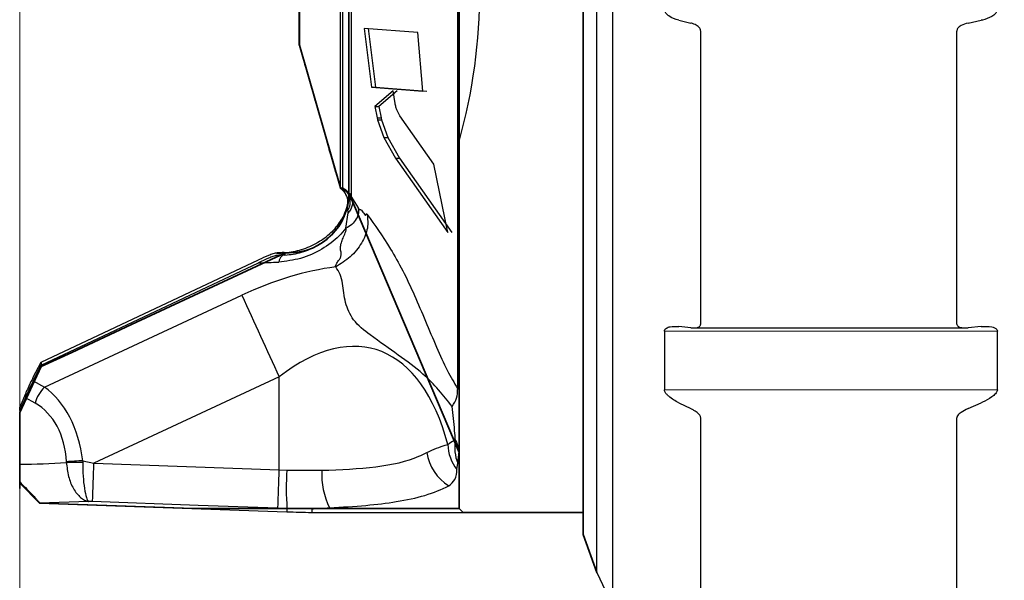
# Model space of a CAD drawing. Units: millimetres. Extents: x -143 to 484, y 7 to 263.
# Drawn here: x 87 to 112, y 203 to 217 of the extents above; entities that cross this region are included whole.
import ezdxf

# ---------------------------------------------------------------- set-up
doc = ezdxf.new("R2010")
doc.units = ezdxf.units.MM
doc.layers.get('0').update_dxf_attribs({"lineweight": 35})
doc.layers.add('太線', color=7, linetype='Continuous', lineweight=35)
doc.layers.add('寸法線', color=3, linetype='Continuous', lineweight=9)
doc.styles.add('DIM', font='ISOCP.SHX', dxfattribs={"bigfont": 'extfont2.shx'})
doc.dimstyles.new('AM_ANEST', dxfattribs={"dimtxt": 2.8, "dimasz": 2.5, "dimexe": 1, "dimexo": 1, "dimgap": 1.5, "dimtad": 3, "dimdsep": 46, "dimtxsty": 'DIM', "dimcen": 0, "dimclrd": 256, "dimclre": 256, "dimclrt": 2, "dimadec": 0, "dimazin": 2, "dimtp": 0.1, "dimtm": 0.1, "dimtfac": 0.71, "dimtmove": 0, "dimatfit": 3, "dimfxl": 1, "dimlwd": -1, "dimlwe": -1, "dimarcsym": 0})

# ---------------------------------------------------------------- blocks, each defined once
blk = doc.blocks.new('*D93')
at = {"layer": 'Defpoints', "color": 0, "transparency": 16777216}
for p in [(87.283, 230.77), (161.676, 209.505), (161.676, 186.944)]:
    blk.add_point(p, dxfattribs=at)
at = {"layer": '寸法線', "linetype": 'ByBlock', "transparency": 16777216}
for p, q in [((87.283, 229.77), (87.283, 185.944)), ((161.676, 208.505), (161.676, 185.944)), ((89.783, 186.944), (159.176, 186.944))]:
    blk.add_line(p, q, dxfattribs=at)
at = {"layer": '寸法線', "transparency": 16777216}
for points in [[(89.783, 187.361), (89.783, 186.527), (87.283, 186.944)], [(159.176, 187.361), (159.176, 186.527), (161.676, 186.944)]]:
    blk.add_solid(points, dxfattribs=at)
at = {"layer": '寸法線', "color": 2, "transparency": 16777216, "insert": (124.48, 190.344), "char_height": 3.8, "attachment_point": 5, "style": 'DIM'}
blk.add_mtext('74.4', dxfattribs=at)

msp = doc.modelspace()

# ---------------------------------------------------------------- linework, layer by layer
at = {"color": 7, "linetype": 'Continuous', "lineweight": 25}
for p, q in [((98.28317034, 221.41819629), (98.28317034, 213.79357893)), ((95.91145271, 216.61515355), (96.09288303, 215.14817857)), ((97.25383635, 216.51657866), (95.91145271, 216.61515355)), ((96.0114382, 216.61516672), (96.1928896, 215.14817066)), ((97.37752022, 215.04959841), (97.25383635, 216.51657866)), ((94.28317385, 216.2047921), (94.42118896, 215.72345931)), ((96.09288303, 215.14817857), (97.37752022, 215.04959841)), ((96.09288303, 215.14817857), (96.1928896, 215.14817066)), ((96.63539329, 215.05857042), (96.17796698, 214.66937986)), ((96.1928896, 215.14817066), (97.4775281, 215.04959182)), ((96.73540117, 215.05856383), (96.27795379, 214.66939434)), ((96.6820696, 214.74539696), (96.63539329, 215.05857042)), ((94.68924817, 214.78864753), (95.03438738, 213.58497443)), ((94.69270422, 214.77499195), (94.69317705, 214.77491688)), ((96.17796698, 214.66937986), (96.27795379, 214.66939434)), ((96.17796698, 214.66937986), (96.23364823, 214.3856947)), ((96.27795379, 214.66939434), (96.33365611, 214.38568812)), ((96.79748874, 214.43643951), (96.73055428, 214.56249545)), ((96.23364823, 214.3856947), (96.24500022, 214.33665026)), ((96.23364823, 214.3856947), (96.33365611, 214.38568812)), ((96.24500022, 214.33665026), (96.34498703, 214.33666475)), ((96.24500022, 214.33665026), (96.4028586, 213.88742547)), ((96.33365611, 214.38568812), (96.34498703, 214.33666475)), ((96.34498703, 214.33666475), (96.50286648, 213.88741888)), ((97.64981783, 213.22365742), (96.79748874, 214.43643951)), ((96.4028586, 213.88742547), (96.69387599, 213.37048781)), ((96.4028586, 213.88742547), (96.50286648, 213.88741888)), ((96.50286648, 213.88741888), (96.79388255, 213.37047991)), ((96.69387599, 213.37048781), (98.00477725, 211.51510725)), ((96.69387599, 213.37048781), (96.79388255, 213.37047991)), ((96.79388255, 213.37047991), (98.10478513, 211.51510067)), ((95.19359051, 213.02978851), (95.31300306, 212.61334606)), ((98.00477725, 211.51510725), (97.64981783, 213.22365742)), ((95.31299647, 212.61603688), (95.31256052, 212.63448271)), ((95.5942213, 212.40005536), (95.7538077, 212.13353715)), ((95.45014495, 211.61838151), (95.50707348, 212.00620494)), ((87.81942683, 208.26822354), (93.2612959, 210.8256889)), ((93.92409721, 210.94521735), (93.90216241, 210.94760128)), ((87.81941892, 208.19492227), (93.26128405, 210.75373238)), ((87.90550913, 207.64290922), (92.84372734, 209.94454717)), ((87.62372848, 207.80190029), (87.81941892, 208.19492227)), ((87.62373902, 207.89324305), (87.81942683, 208.26822354)), ((93.78317791, 207.90050679), (89.14339624, 205.73799031)), ((93.78318186, 205.57438415), (93.78317791, 207.90050679)), ((87.62372848, 207.80190029), (87.90550913, 207.64290922)), ((87.42467683, 207.37744731), (87.28316616, 207.05630678)), ((87.4246821, 207.47240942), (87.28317406, 207.14254713)), ((87.66913908, 207.23951122), (87.42467683, 207.37744731)), ((87.28316616, 207.05630678), (87.28317406, 205.71444339)), ((98.25161684, 205.73874105), (98.28230369, 206.03292999)), ((98.28316507, 206.05288388), (98.28230369, 206.03292999)), ((88.45390018, 205.75972228), (88.45341022, 205.77305648)), ((88.86297747, 205.79917172), (88.86286684, 205.76589152)), ((88.86297747, 205.79917172), (89.14339624, 205.73799031)), ((89.14339624, 205.73799031), (93.78318186, 205.57438415)), ((98.23046571, 205.57985402), (98.25161684, 205.73874105)), ((93.78318186, 205.57438415), (93.9687755, 205.56694523)), ((93.9687755, 205.56694523), (94.84954712, 205.55959851)), ((87.28316353, 205.23985937), (87.78317264, 204.73985026)), ((87.7831621, 204.74173633), (87.78318317, 204.73969221)), ((87.78317527, 204.73879922), (93.97512387, 204.52257273)), ((89.01201662, 204.77897307), (87.78318317, 204.73969221)), ((89.10851446, 204.77562503), (89.01201662, 204.77897307)), ((93.97512913, 204.60438502), (93.74828164, 204.61183184)), ((94.59426104, 204.59363231), (93.97512913, 204.60438502)), ((94.59426367, 204.50478939), (100.38317515, 204.50478939))]:
    msp.add_line(p, q, dxfattribs=at)
at = {"color": 7, "linetype": 'Continuous', "lineweight": 25, "flags": 128}
for points in [[(98.24341532, 228.02436672), (98.24342191, 226.77712169), (98.24341664, 225.27154678), (98.24342191, 223.55196072), (98.24342718, 221.66901349), (98.24342586, 219.67816375), (98.24341928, 217.63803907), (98.24341796, 215.60870925), (98.24342191, 213.64993853), (98.24342323, 211.81941802), (98.24342323, 210.17105486), (98.24341796, 208.75339827), (98.24341796, 207.60818417)], [(95.31256052, 212.63448271), (95.31256183, 212.94122877), (95.31256183, 213.60015256), (95.31255261, 214.56543256), (95.31255657, 215.76990909), (95.31256052, 217.12982318), (95.31256183, 218.55059468), (95.31254735, 219.93341822), (95.31256447, 221.1820778), (95.31255525, 222.20977728), (95.31256447, 222.94499609), (95.31254603, 223.33664829)], [(95.5942213, 212.40005536), (95.59423184, 212.78604672), (95.59423184, 213.50536694), (95.59421999, 214.51207466), (95.59422657, 215.74184192), (95.59423974, 217.11613731), (95.59422526, 218.54721898), (95.59423052, 219.94363356), (95.59423448, 221.21621938), (95.59422526, 222.28370549), (95.59423052, 223.07788378), (95.59423974, 223.54804107)], [(95.36485158, 223.33171843), (95.3648529, 222.90430858), (95.36485685, 222.15262353), (95.36485026, 221.12642553), (95.36484236, 219.89362237), (95.36485553, 218.5357906), (95.36484895, 217.14283075), (95.36485553, 215.80690875), (95.36485026, 214.61646581), (95.3648608, 213.6502599), (95.36485158, 212.97227651), (95.36485817, 212.6273533)], [(94.28317385, 216.2047921), (94.2831778, 216.32137423), (94.28317121, 216.69339785), (94.28316463, 217.26507109), (94.28317912, 217.94933963)], [(98.28316507, 206.05288388), (98.28317429, 206.71139543), (98.28316507, 207.47445486), (98.2831677, 208.33496965), (98.28316375, 209.28499776), (98.28317956, 210.31571469), (98.28316507, 211.4176295), (98.28316507, 212.58050313), (98.28317034, 213.79357893)], [(93.92408403, 211.00522129), (93.90119566, 211.01095063), (93.88954338, 211.01109946)], [(87.28316616, 207.05630678), (87.28316879, 207.09272429), (87.28317406, 207.14254713)], [(93.74828164, 204.61183184), (91.74952014, 204.6823962), (89.10851446, 204.77562503)], [(94.59426104, 204.59363231), (94.59425577, 204.54625399), (94.59427157, 204.51668271), (94.59426367, 204.50500013), (94.59426367, 204.50478939)]]:
    msp.add_lwpolyline(points, dxfattribs=at)
at = {"color": 8, "linetype": 'Continuous', "lineweight": 25, "flags": 128}
for points in [[(93.90216241, 210.94760128), (93.90121147, 210.94753543), (93.8786471, 210.94267274), (93.85674786, 210.93067801), (93.83582064, 210.91173168), (93.81615255, 210.88612089), (93.79804784, 210.85419202), (93.78176335, 210.81641264), (93.76751772, 210.77333856)], [(93.92408403, 211.00522129), (93.92409062, 210.96843368), (93.92409721, 210.94521735)], [(93.97512913, 204.60438502), (93.97511333, 204.56045221), (93.9751265, 204.53319637), (93.9751265, 204.5227018), (93.97512387, 204.52257273)]]:
    msp.add_lwpolyline(points, dxfattribs=at)
at = {"color": 7, "linetype": 'Continuous', "lineweight": 25}
for centre, radius, start, end in [((95.27087084, 212.61458836), 0.04215053, 358.311079473, 1.969369206), ((95.10189636, 212.27659231), 0.39973225, 348.89964236, 58.122575432), ((95.10163514, 212.27375379), 0.39999998, 0, 58.10125878), ((95.15425443, 212.27958079), 0.4065706, 327.795672507, 58.80178125), ((95.8121936, 212.27604085), 0.31056549, 179.894777363, 180.42206485), ((249.91598171, 280.89778549), 172.35444619, 204.3098152868, 205.0576526626), ((116.22815068, 208.20953172), 28.40878448, 179.881628302, 180.110387892), ((88.53515503, 207.00302056), 0.89772572, 134.537740678, 164.726132395), ((99.05919007, 206.23968966), 1.0593239, 181.868700869, 218.527027497), ((99.18595699, 206.1246381), 1.01089468, 169.591409179, 202.441388761), ((98.65129645, 206.18167218), 1.18863591, 188.450169107, 238.429796453), ((89.86990292, 186.78279053), 19.0430211, 93.031005214, 94.265819022), ((88.04977581, 246.10814388), 40.35044539, 270.57384764, 271.154630063), ((-193.73976087, 215.50952656), 283.05187422, 357.8267066501, 358.0216380703), ((-194.44649354, 215.54310724), 288.4020132, 357.8278029372, 358.0191554501), ((101.54760099, 205.13567023), 7.59108648, 176.743081513, 184.013299849), ((96.68101904, 205.44742748), 1.83490375, 176.495218736, 206.745350602), ((75.11137034, 205.25427359), 12.17180172, 359.932148562, 0.067851438), ((95.72009575, 254.49211345), 49.99999728, 268, 268.709779251)]:
    msp.add_arc(centre, radius, start, end, dxfattribs=at)
at = {"color": 8, "linetype": 'Continuous', "lineweight": 25}
msp.add_arc((103.64394917, 212.21231331), 8.14980464, 179.932403477, 180.109529759, dxfattribs=at)
at = {"color": 7, "linetype": 'Continuous', "lineweight": 25}
for centre, major_axis, ratio, start_param, end_param in [((86.01475209, 218.00479208), (3.46860641, -13.10064526), 0.9396585694, 1.0097208337, 1.5825762832), ((107.67645787, 218.33006121), (23.0151022, 5.49932416), 0.2279244986, 3.9823268131, 4.0101663612), ((107.83303067, 218.00479208), (23.02382062, 5.39523062), 0.2004598988, 4.0063082961, 4.0176340649), ((92.84373594, 202.21707052), (5.71178441, 7.67021106), 0.6336994159, 0.546928962, 0.865734209), ((93.78317272, 200.26545578), (2.3907101, 8.3255739), 0.4579161001, 5.6288549057, 6.8432829684), ((86.48170126, 204.5898073), (0.92707448, 3.29209061), 0.676831298, 5.2699209738, 6.0464395421), ((86.05743721, 204.57673842), (1.6731976, 2.62586745), 0.6552440244, 5.5418139535, 6.3183325218), ((87.01852624, 217.96981906), (8.8880639, -8.71403748), 0.9696324221, 5.4940737652, 5.5898058695)]:
    msp.add_ellipse(centre, major_axis=major_axis, ratio=ratio, start_param=start_param, end_param=end_param, dxfattribs=at)
for points, knots in [([(94.68941808, 214.78869099), (94.68895592, 214.79011766), (94.68690213, 214.79645769), (94.67165991, 214.85414693), (94.64471007, 214.95589602), (94.60694677, 215.09621326), (94.56095915, 215.26153123), (94.5101676, 215.43600535), (94.46351603, 215.58877705), (94.43031507, 215.69331352), (94.42393756, 215.71499933), (94.42142867, 215.72353043)], [0, 0, 0, 0, 0.0311784761, 0.1385553769, 0.2496052676, 0.3697890026, 0.5006366179, 0.6401373245, 0.7814028541, 0.9140047975, 1, 1, 1, 1]), ([(96.73055428, 214.56249545), (96.72045697, 214.59094223), (96.70021718, 214.64796304), (96.68812779, 214.7128707), (96.6820696, 214.74539696)], [0, 0, 0, 0, 0.49888403123, 1, 1, 1, 1]), ([(95.19363397, 213.02978983), (95.19265718, 213.03314785), (95.18772719, 213.05009614), (95.17143704, 213.10791384), (95.14569407, 213.19888273), (95.11383988, 213.31070569), (95.08052867, 213.42623228), (95.05119907, 213.52684255), (95.03950893, 213.5673666), (95.03442953, 213.58497443)], [0, 0, 0, 0, 0.0350783773, 0.1770446209, 0.3318346459, 0.5011170828, 0.6811409539, 0.8614546487, 1, 1, 1, 1]), ([(95.31256052, 212.63448271), (95.32209055, 212.63360987), (95.33618965, 212.63231856), (95.35784149, 212.62856856), (95.36485817, 212.6273533)], [0, 0, 0, 0, 0.67593182993, 1, 1, 1, 1]), ([(95.36485817, 212.6273533), (95.3898806, 212.61441662), (95.46905387, 212.57348376), (95.54839368, 212.49113135), (95.58540882, 212.41756895), (95.5942213, 212.40005536)], [0, 0, 0, 0, 0.2603959306, 0.8239165892, 1, 1, 1, 1]), ([(95.5942213, 212.40005536), (95.60389153, 212.36706827), (95.62323019, 212.30110022), (95.61334654, 212.19494835), (95.57700676, 212.0922514), (95.53038463, 212.03488716), (95.50707348, 212.00620494)], [0, 0, 0, 0, 0.2500338013, 0.5000211533, 0.7500096393, 1, 1, 1, 1]), ([(93.92408403, 211.00522129), (94.0629516, 211.02573635), (94.3384231, 211.06643206), (94.75370665, 211.25268331), (95.0957212, 211.50774583), (95.36989992, 211.84166362), (95.46362793, 212.08272666), (95.49353793, 212.21913592), (95.4941502, 212.2219283)], [0, 0, 0, 0, 0.1869290058, 0.3708109383, 0.5463339897, 0.727649587, 0.9944248121, 1, 1, 1, 1]), ([(93.92409721, 210.94521735), (94.0629631, 210.96211209), (94.33843201, 210.99562626), (94.75371082, 211.18072199), (95.09572235, 211.44285632), (95.3698637, 211.79294195), (95.46370283, 212.0500276), (95.49353927, 212.19663074), (95.4941502, 212.19963262)], [0, 0, 0, 0, 0.1869278754, 0.3708096624, 0.5463328328, 0.727649509, 0.9944232841, 1, 1, 1, 1]), ([(95.7538077, 212.13353715), (95.76105213, 212.09025848), (95.77605538, 212.00062806), (95.71752576, 211.85060523), (95.60601712, 211.71218057), (95.50089923, 211.64892387), (95.45014495, 211.61838151)], [0, 0, 0, 0, 0.2414290428, 0.5000012889, 0.758584593, 1, 1, 1, 1]), ([(95.49827533, 212.06290298), (95.49634641, 212.06862535), (95.48078221, 212.11479832), (95.48790775, 212.16001755), (95.4941502, 212.19963262)], [0, 0, 0, 0, 0.12393323367, 1, 1, 1, 1]), ([(95.50707348, 212.00620494), (95.50569443, 212.02561323), (95.50416315, 212.04716399), (95.49880774, 212.06147978), (95.49827533, 212.06290298)], [0, 0, 0, 0, 0.9005848266, 1, 1, 1, 1]), ([(95.7538077, 212.13353715), (95.7566928, 212.12832134), (95.76300325, 212.11691305), (95.78597876, 212.08577336), (95.80239221, 212.09937196), (95.84838128, 212.0768303), (95.91755104, 211.96308798), (95.95260199, 211.9300138), (95.95527952, 211.9600261), (95.96280216, 211.97955932), (95.97185632, 211.97866722), (95.97852262, 211.97156731), (95.98226899, 211.96553893), (95.98405197, 211.96266988)], [0, 0, 0, 0, 0.0224153219, 0.0490280455, 0.2518043452, 0.4972234984, 0.7163552864, 0.7438741746, 0.8623515575, 0.9407413205, 0.9740477738, 0.9876486971, 1, 1, 1, 1]), ([(95.98405197, 211.96266988), (95.99503859, 211.85128145), (96.01772962, 211.62122729), (95.8601914, 211.2426181), (95.57955346, 210.8931497), (95.32009992, 210.72986824), (95.19447427, 210.65080846)], [0, 0, 0, 0, 0.24209124963, 0.4999989749, 0.75790290108, 1, 1, 1, 1]), ([(95.98405197, 211.96266988), (96.17156783, 211.70220338), (96.44641978, 211.32042382), (96.86739927, 210.58600927), (97.26017805, 209.74939512), (97.61653046, 208.86195224), (97.98705925, 208.045245), (98.15886122, 207.75234326), (98.24341796, 207.60818417)], [0, 0, 0, 0, 0.28101070123, 0.41189229135, 0.5361073609, 0.77531800535, 0.88941699866, 1, 1, 1, 1]), ([(95.45014495, 211.61838151), (95.39498483, 211.55373996), (95.22921747, 211.35947896), (94.85436258, 211.07591375), (94.31796198, 210.83600199), (93.95081695, 210.79420563), (93.76751772, 210.77333856)], [0, 0, 0, 0, 0.1386992326, 0.4168193695, 0.7088437814, 1, 1, 1, 1]), ([(95.19447427, 210.65080846), (95.19306208, 210.65423238), (95.19007581, 210.6614727), (95.19115649, 210.68081654), (95.20759402, 210.72348284), (95.24539467, 210.77642606), (95.28135512, 210.82847896), (95.3072008, 210.8671271), (95.35971531, 210.97116537), (95.29353791, 211.08860493), (95.32262821, 211.2114215), (95.35106314, 211.29264857), (95.37724925, 211.37885326), (95.42595941, 211.48418519), (95.45538108, 211.55949296), (95.4577681, 211.5975122), (95.45257171, 211.61173794), (95.45014495, 211.61838151)], [0, 0, 0, 0, 0.0122077731, 0.025814954, 0.0595197374, 0.1397192114, 0.1919760308, 0.2232067448, 0.2607013399, 0.504722438, 0.6228703478, 0.6299585059, 0.7502413543, 0.8832802164, 0.9500677674, 0.9766811054, 1, 1, 1, 1]), ([(93.88952757, 211.01108365), (93.84713266, 211.00813161), (93.78329571, 211.00368652), (93.7196201, 210.99973421), (93.69823226, 210.99840667)], [0, 0, 0, 0, 0.6641123886, 1, 1, 1, 1]), ([(93.70905609, 210.93876098), (93.70847544, 210.93896029), (93.7051634, 210.94009715), (93.67607177, 210.93193358), (93.61233789, 210.90929929), (93.47056231, 210.8509416), (93.3466168, 210.79336923), (93.26128405, 210.75373238)], [0, 0, 0, 0, 0.02530237133, 0.14432416923, 0.28507078279, 0.50779270477, 1, 1, 1, 1]), ([(93.71683087, 210.99218079), (93.71503789, 210.99496096), (93.71144576, 211.00053086), (93.67709126, 210.99570863), (93.61186427, 210.97619061), (93.4708948, 210.92236859), (93.34675801, 210.86510919), (93.2612959, 210.8256889)], [0, 0, 0, 0, 0.1085008886, 0.2173758643, 0.3460991118, 0.5498212602, 1, 1, 1, 1]), ([(93.90207021, 210.94759338), (93.85970562, 210.94571178), (93.79529137, 210.94285085), (93.7310445, 210.94049179), (93.70905214, 210.93968426)], [0, 0, 0, 0, 0.6576897844, 1, 1, 1, 1]), ([(98.11411012, 207.15906606), (97.89059554, 207.43506329), (97.38712391, 208.05675329), (96.39621249, 208.68116144), (95.6288079, 209.27691301), (95.41488358, 209.76829709), (95.37666911, 210.16964377), (95.32271108, 210.475557), (95.23738375, 210.59216736), (95.19447427, 210.65080846)], [0, 0, 0, 0, 0.270879354, 0.6101618572, 0.7155144637, 0.8035296672, 0.8976087982, 0.948509437, 1, 1, 1, 1]), ([(87.62373902, 207.89324305), (87.61621782, 207.87881926), (87.58664847, 207.82211264), (87.52967196, 207.70667965), (87.4680297, 207.57285192), (87.43541482, 207.49727865), (87.4246821, 207.47240942)], [0, 0, 0, 0, 0.1202654755, 0.4728196824, 0.8265184116, 1, 1, 1, 1]), ([(87.62372848, 207.80190029), (87.61621136, 207.78682641), (87.5866585, 207.72756484), (87.529665, 207.60940151), (87.4680403, 207.47561649), (87.43541305, 207.40175268), (87.42467683, 207.37744731)], [0, 0, 0, 0, 0.1202691976, 0.4728272305, 0.8265302901, 1, 1, 1, 1]), ([(98.11411275, 207.15906869), (98.15645564, 207.22938039), (98.24120688, 207.37011251), (98.24457053, 207.51002942), (98.24625365, 207.58004193)], [0, 0, 0, 0, 0.4996136969, 1, 1, 1, 1]), ([(98.24341796, 207.60818417), (98.24400038, 207.60352742), (98.24516633, 207.59420501), (98.24589098, 207.58476597), (98.24625365, 207.58004193)], [0, 0, 0, 0, 0.4995215597, 1, 1, 1, 1]), ([(98.19169719, 206.30727303), (98.18532238, 206.38896929), (98.16300825, 206.6749356), (98.13448483, 206.9573402), (98.11411012, 207.15906606)], [0, 0, 0, 0, 0.28568492919, 1, 1, 1, 1]), ([(97.47556432, 206.00700309), (97.64330861, 206.07932268), (97.84188258, 206.16493388), (97.97912232, 206.19974183), (98.00042954, 206.20514595)], [0, 0, 0, 0, 0.8447445942, 1, 1, 1, 1]), ([(98.00042954, 206.20514595), (98.05255493, 206.24628639), (98.11290775, 206.29392041), (98.18224499, 206.30567114), (98.19169719, 206.30727303)], [0, 0, 0, 0, 0.8636777693, 1, 1, 1, 1]), ([(98.19169719, 206.30727303), (98.22294887, 206.24692974), (98.2697299, 206.15660112), (98.27916998, 206.06375201), (98.28230369, 206.03292999)], [0, 0, 0, 0, 0.6680418039, 1, 1, 1, 1]), ([(94.84954712, 205.55959851), (95.31462327, 205.57873079), (96.24775832, 205.61711806), (97.068877, 205.80250236), (97.41048841, 205.97427999), (97.47556432, 206.00700309)], [0, 0, 0, 0, 0.4457820956, 0.8944232094, 1, 1, 1, 1]), ([(87.28317406, 205.71444339), (87.28317511, 205.62888569), (87.28317709, 205.4674319), (87.28316786, 205.33223913), (87.28316353, 205.26868781)], [0, 0, 0, 0, 0.5299206803, 1, 1, 1, 1]), ([(88.45390018, 205.75972228), (88.46656626, 205.64000198), (88.49196613, 205.39992125), (88.62223553, 205.08625541), (88.79997227, 204.86399067), (88.94089191, 204.79307776), (89.01067052, 204.77924001), (89.01201662, 204.77897307)], [0, 0, 0, 0, 0.2472607426, 0.4958435859, 0.7515268841, 0.9952066827, 1, 1, 1, 1]), ([(88.86286684, 205.76589152), (88.86412339, 205.64593429), (88.86664391, 205.40531354), (88.90097332, 205.09009088), (88.95116253, 204.86591212), (88.99127314, 204.79372839), (89.01162406, 204.77925231), (89.01201662, 204.77897307)], [0, 0, 0, 0, 0.2471720719, 0.4957994589, 0.7515553289, 0.9952075494, 1, 1, 1, 1]), ([(98.02899456, 205.1689552), (98.0847949, 205.22091793), (98.21418795, 205.3414121), (98.22456419, 205.49340664), (98.23046571, 205.57985402)], [0, 0, 0, 0, 0.4312468045, 1, 1, 1, 1]), ([(87.28316353, 205.26868781), (87.33077125, 205.22157777), (87.42640709, 205.12694169), (87.56414163, 204.98569513), (87.66785581, 204.87500376), (87.74389443, 204.79027889), (87.77536439, 204.7525699), (87.78142846, 204.74414492), (87.7831621, 204.74173633)], [0, 0, 0, 0, 0.1798774087, 0.3613431929, 0.5265070753, 0.6708590538, 0.9059026757, 1, 1, 1, 1]), ([(95.04242162, 204.62167313), (95.35178556, 204.63934118), (95.94408314, 204.6731678), (96.74807574, 204.77247591), (97.46658886, 204.91933338), (97.83936313, 205.08478795), (98.02899456, 205.1689552)], [0, 0, 0, 0, 0.2536423475, 0.485614933, 0.738330726, 1, 1, 1, 1]), ([(94.59426104, 204.59363231), (94.5947118, 204.59402797), (94.59583061, 204.59501), (94.60900686, 204.59731404), (94.67554064, 204.60346193), (94.82702616, 204.61107373), (94.96471254, 204.61784915), (95.04242162, 204.62167313)], [0, 0, 0, 0, 0.0202923723, 0.0503660208, 0.1351568053, 0.5118894964, 1, 1, 1, 1])]:
    msp.add_open_spline(points, degree=3, knots=knots, dxfattribs=at)
at = {"layer": '太線', "linetype": 'Continuous', "lineweight": 25}
for p, q in [((102.13244204, 202.15478248), (102.13244204, 233.85478248)), ((101.73244204, 203.00478248), (101.73244204, 233.00478248)), ((103.78717191, 216.82401123), (104.0833838, 216.75398921)), ((111.02493025, 216.75398921), (111.35698149, 216.82401123)), ((104.33244204, 209.22115107), (104.33244204, 216.55567938)), ((110.74573789, 209.22115107), (110.74573789, 216.55567938)), ((103.42377162, 209.04162432), (103.42377162, 207.57102733)), ((104.0833838, 209.12816248), (103.78717191, 209.15977689)), ((104.14120003, 209.12448791), (110.95317493, 209.12448791)), ((111.35698149, 209.15977689), (111.02493025, 209.12816248)), ((111.7643504, 207.57102733), (111.7643504, 209.04162432)), ((103.78717191, 207.24924887), (104.0833838, 207.10433644)), ((111.02493025, 207.10433644), (111.35698149, 207.24924887)), ((104.33244204, 202.34346521), (104.33244204, 206.87645299)), ((110.74573789, 202.34346521), (110.74573789, 206.87645299)), ((101.73244204, 203.00478248), (102.13244204, 202.15478248))]:
    msp.add_line(p, q, dxfattribs=at)
at = {"layer": '太線', "linetype": 'Continuous'}
for p, q in [((101.38644294, 232.05415777), (101.38644294, 203.9554072)), ((94.28644294, 216.20478248), (94.28644294, 218.00478248)), ((94.28644294, 216.20478248), (94.28644294, 218.00478248)), ((95.52735664, 218.00478248), (95.52735664, 212.50478248)), ((98.28644294, 218.00478248), (98.28644294, 204.60478248)), ((94.28644294, 216.20478248), (95.31169805, 212.62929303)), ((95.52735664, 212.50478248), (95.31169805, 212.62929303)), ((95.52735664, 212.50478248), (98.28644294, 206.00478248)), ((93.9344144, 211.00478248), (90.08644294, 209.21044393)), ((94.02735664, 211.00478248), (93.9344144, 211.00478248)), ((90.08644294, 209.21044393), (88.58644294, 208.51098244)), ((88.58644294, 208.51098244), (87.82273206, 208.15485821)), ((87.28644294, 207.00478248), (87.82273206, 208.15485821)), ((87.28644294, 205.25624964), (87.28644294, 207.00478248)), ((87.78613836, 204.73879989), (87.28644294, 205.25624964)), ((87.28644294, 205.10478248), (87.28644294, 205.25624964)), ((87.78613836, 204.73879989), (91.62389469, 204.60478248)), ((91.62389469, 204.60478248), (98.28644294, 204.60478248)), ((98.28644294, 204.60478248), (98.38644294, 204.50478248)), ((101.38644294, 204.50478248), (98.38644294, 204.50478248)), ((101.38644294, 203.9554072), (101.73244204, 203.00478248))]:
    msp.add_line(p, q, dxfattribs=at)
at = {"layer": '太線', "linetype": 'Continuous', "lineweight": 18}
for p, q in [((111.7643504, 209.04162432), (103.42377162, 209.04162432)), ((103.42377162, 207.57102733), (111.7643504, 207.57102733))]:
    msp.add_line(p, q, dxfattribs=at)
at = {"layer": '太線', "linetype": 'Continuous'}
msp.add_arc((94.02735664, 212.50478248), 1.5, 270, 0, dxfattribs=at)
at = {"layer": '太線', "linetype": 'Continuous', "lineweight": 25}
for points, knots in [([(103.78717191, 216.82401123), (103.69791742, 216.85095128), (103.58482884, 216.88508528), (103.47433862, 216.98295353), (103.4346105, 217.04001042), (103.42657374, 217.08145381), (103.42377162, 217.09590356)], [0, 0, 0, 0, 0.5948759194, 0.7537287358, 0.9141344317, 1, 1, 1, 1]), ([(111.7643504, 217.09590356), (111.76047723, 217.07924687), (111.75138818, 217.04015912), (111.70201337, 216.97580669), (111.58391318, 216.88932257), (111.45742929, 216.84614857), (111.36721684, 216.82626696), (111.35698149, 216.82401123)], [0, 0, 0, 0, 0.0931729418, 0.2186459828, 0.4446921035, 0.9369957374, 1, 1, 1, 1]), ([(104.33244204, 216.55567938), (104.33132807, 216.5670311), (104.32883849, 216.59240081), (104.30588029, 216.63451716), (104.25258914, 216.68761891), (104.17363295, 216.72903002), (104.11023024, 216.74656459), (104.0833838, 216.75398921)], [0, 0, 0, 0, 0.0938099518, 0.2096538227, 0.3926838208, 0.7428457307, 1, 1, 1, 1]), ([(111.02493025, 216.75398921), (110.96463478, 216.73794118), (110.88655143, 216.71715879), (110.80218493, 216.65996491), (110.76765012, 216.62370492), (110.74863537, 216.58658985), (110.74665013, 216.56541119), (110.74573789, 216.55567938)], [0, 0, 0, 0, 0.5247363036, 0.6795396167, 0.8353556368, 0.9243442624, 1, 1, 1, 1]), ([(103.42377162, 209.04162432), (103.42757494, 209.05544375), (103.4364208, 209.08758537), (103.48506993, 209.1293919), (103.59881709, 209.1699846), (103.71101982, 209.16390388), (103.78717191, 209.15977689)], [0, 0, 0, 0, 0.1058303202, 0.2461431278, 0.4883567725, 1, 1, 1, 1]), ([(104.0833838, 209.12816248), (104.14266634, 209.12522154), (104.2178595, 209.12149129), (104.29318619, 209.15321375), (104.32086739, 209.17762854), (104.33155139, 209.2032397), (104.33223834, 209.21705444), (104.33244204, 209.22115107)], [0, 0, 0, 0, 0.5615040693, 0.7122041336, 0.8641031146, 0.9597011116, 1, 1, 1, 1]), ([(110.74573789, 209.22115107), (110.74680696, 209.21243876), (110.7492039, 209.1929049), (110.77145664, 209.16524695), (110.82490158, 209.13583067), (110.91373034, 209.12161261), (110.9881948, 209.12599869), (111.02493025, 209.12816248)], [0, 0, 0, 0, 0.0814225042, 0.1825573892, 0.3467346318, 0.6777254079, 1, 1, 1, 1]), ([(111.35698149, 209.15977689), (111.44753226, 209.16418537), (111.56476843, 209.16989303), (111.69008411, 209.13049008), (111.7404411, 209.09715041), (111.76051746, 209.06218076), (111.76366559, 209.045297), (111.7643504, 209.04162432)], [0, 0, 0, 0, 0.5546213747, 0.7180689104, 0.8828692655, 0.9745208575, 1, 1, 1, 1]), ([(103.78717191, 207.24924887), (103.69791742, 207.29740489), (103.58482884, 207.35842026), (103.47433862, 207.46794948), (103.4346105, 207.52431063), (103.42657374, 207.55894991), (103.42377162, 207.57102733)], [0, 0, 0, 0, 0.5948759194, 0.7537287358, 0.9141344317, 1, 1, 1, 1]), ([(111.7643504, 207.57102733), (111.76047723, 207.55703724), (111.75138818, 207.52420715), (111.70201337, 207.46087055), (111.58391318, 207.36173178), (111.45742929, 207.29383932), (111.36721684, 207.25379251), (111.35698149, 207.24924887)], [0, 0, 0, 0, 0.0931729418, 0.2186459828, 0.4446921035, 0.9369957374, 1, 1, 1, 1]), ([(104.33244204, 206.87645299), (104.33132807, 206.88541352), (104.32883849, 206.90543921), (104.30588029, 206.94455631), (104.25258914, 207.00145437), (104.17363295, 207.05743253), (104.11023024, 207.09038392), (104.0833838, 207.10433644)], [0, 0, 0, 0, 0.0938099518, 0.2096538227, 0.3926838208, 0.7428457307, 1, 1, 1, 1]), ([(111.02493025, 207.10433644), (110.96463478, 207.07548104), (110.88655143, 207.03811296), (110.80218493, 206.97128037), (110.76765012, 206.93416473), (110.74863537, 206.9007123), (110.74665013, 206.88409076), (110.74573789, 206.87645299)], [0, 0, 0, 0, 0.5247363036, 0.6795396167, 0.8353556368, 0.9243442624, 1, 1, 1, 1])]:
    msp.add_open_spline(points, degree=3, knots=knots, dxfattribs=at)

# ---------------------------------------------------------------- dimensions: what is measured, and where the dimension line sits
at = {"layer": '寸法線'}
dim = msp.add_linear_dim(base=(161.67586105, 186.94389315), p1=(87.28317406, 230.76973195), p2=(161.67586105, 209.50478248), text='74.4', dimstyle='AM_ANEST', override={"dimtxt": 3.8, "dimtol": 0, "dimlim": 0, "dimtp": 0.1, "dimtm": 0.1, "dimtfac": 0.71, "dimtdec": 2, "dimtolj": 0, "dimtzin": 8}, dxfattribs=at)
dim.commit()
dim.dimension.update_dxf_attribs({"geometry": '*D93', "text_midpoint": (124.47951756, 190.34389315)})

doc.saveas('drawing.dxf')
